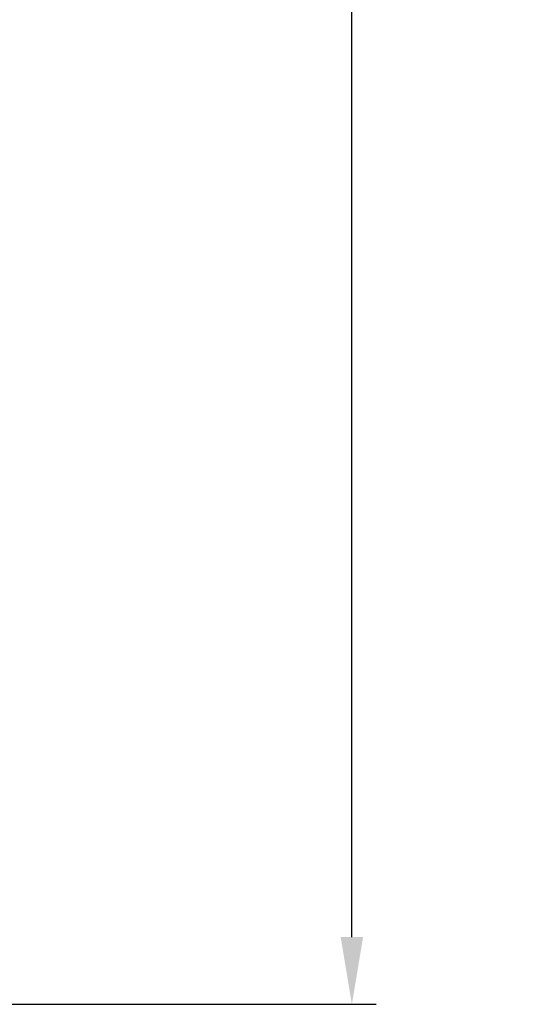
# Model space of a CAD drawing. Extents: x 138.7 to 155.2, y 15.8 to 44.2.
# Drawn here: x 150.9 to 152.1, y 29.5 to 32 of the extents above; entities that cross this region are included whole.
import ezdxf

# ---------------------------------------------------------------- set-up
doc = ezdxf.new("R2010")
doc.units = 0
doc.header["$LTSCALE"] = 0.3
doc.header["$MEASUREMENT"] = 0
doc.styles.add('ARCHITECTURAL', font='simplex.shx')
doc.dimstyles.new('DIM-MMSTACKED', dxfattribs={"dimscale": 0, "dimtxt": 0.125, "dimasz": 0.125, "dimexe": 0.063, "dimexo": 0.063, "dimgap": 0.07, "dimtad": 0, "dimtih": 1, "dimtoh": 1, "dimdec": 4, "dimzin": 4, "dimdsep": 46, "dimlunit": 4, "dimtxsty": 'ARCHITECTURAL', "dimcen": 0.02, "dimclrt": 7, "dimadec": 0, "dimazin": 0, "dimtfac": 0.75, "dimtdec": 4, "dimtmove": 2, "dimatfit": 3, "dimfxl": 0, "dimfrac": 1, "dimtolj": 1, "dimtzin": 4, "dimarcsym": 0})

# ---------------------------------------------------------------- blocks, each defined once
blk = doc.blocks.new('*D7')
at = {"color": 0, "lineweight": -2, "ltscale": 3.333333}
for p, q in [((148.362, 40.986), (151.7791, 40.986)), ((151.7161, 40.811), (151.7161, 35.5391)), ((151.7161, 29.6606), (151.7161, 34.9325)), ((148.362, 29.4856), (151.7791, 29.4856))]:
    blk.add_line(p, q, dxfattribs=at)
at = {"color": 0, "ltscale": 3.333333}
for points in [[(151.6869, 40.811), (151.7453, 40.811), (151.7161, 40.986)], [(151.6869, 29.6606), (151.7453, 29.6606), (151.7161, 29.4856)]]:
    blk.add_solid(points, dxfattribs=at)
at = {"layer": 'Defpoints', "color": 0, "ltscale": 3.333333}
for p in [(148.299, 40.986), (148.299, 29.4856), (151.7161, 29.4856)]:
    blk.add_point(p, dxfattribs=at)
at = {"color": 7, "ltscale": 3.333333, "insert": (151.7161, 35.2358), "char_height": 0.175, "attachment_point": 5, "style": 'ARCHITECTURAL'}
blk.add_mtext('\\A1;FRAME\\PHEIGHT', dxfattribs=at)

msp = doc.modelspace()

# ---------------------------------------------------------------- dimensions: what is measured, and where the dimension line sits
at = {"ltscale": 3.333333}
dim = msp.add_linear_dim(base=(151.7161, 29.4856), p1=(148.299, 40.986), p2=(148.299, 29.4856), angle=90, text='FRAME\\PHEIGHT', dimstyle='DIM-MMSTACKED', override={"dimscale": 1, "dimtxt": 0.175, "dimasz": 0.175, "dimdec": 3, "dimpost": '\\X', "dimtfac": 1, "dimtmove": 0, "dimtzin": 0}, dxfattribs=at)
dim.commit()
dim.dimension.update_dxf_attribs({"geometry": '*D7', "text_midpoint": (151.7161, 35.2358), "dimtype": 160})

doc.saveas('drawing.dxf')
